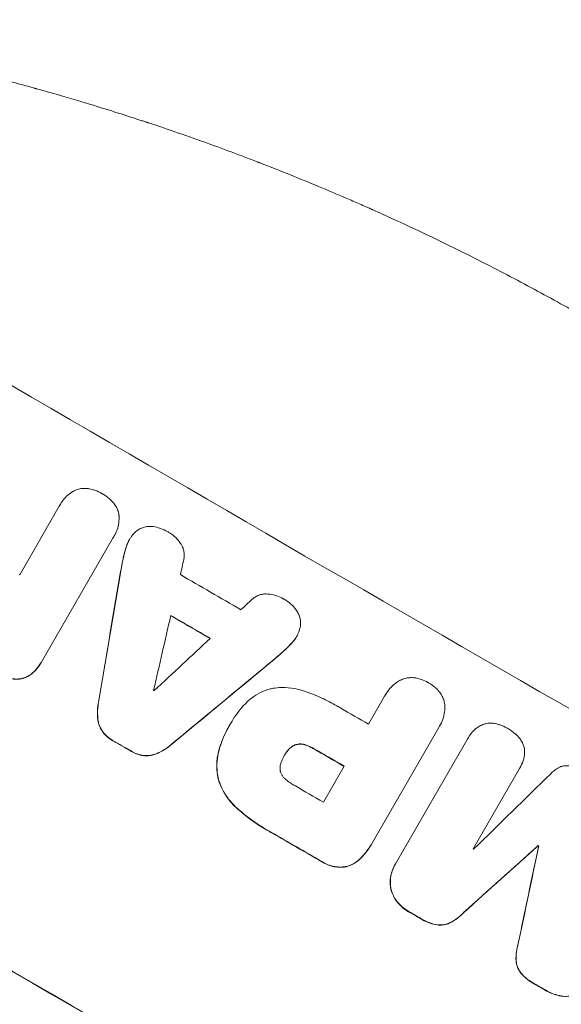
# Model space of a CAD drawing. Units: millimetres. Extents: x -5902 to 7318, y -6145 to 7245.
# Drawn here: x 4103 to 4216, y 5138 to 5342 of the extents above; entities that cross this region are included whole.
import ezdxf

# ---------------------------------------------------------------- set-up
doc = ezdxf.new("R2010")
doc.units = ezdxf.units.MM
doc.header["$LTSCALE"] = 20
doc.layers.add('2d', color=230, linetype='Continuous')

msp = doc.modelspace()

# ---------------------------------------------------------------- linework, layer by layer
at = {"layer": '2d', "lineweight": 0}
for p, q in [((4103.49, 5226.56), (4111.7, 5240.78)), ((4111.9, 5241.16), (4111.93, 5241.21)), ((4122.9, 5234.26), (4108.13, 5208.69)), ((4123.08, 5234.56), (4123.11, 5234.6)), ((4126.25, 5233.85), (4126.27, 5233.89)), ((4160.88, 5213.74), (4160.91, 5213.79)), ((4107.96, 5208.39), (4107.99, 5208.43)), ((4179.28, 5201.64), (4179.31, 5201.68)), ((4175.8, 5195.59), (4179.15, 5201.4)), ((4147, 5195.37), (4147.03, 5195.42)), ((4147.23, 5195.77), (4147.26, 5195.82)), ((4190.38, 5194.92), (4176.63, 5171.1)), ((4190.53, 5195.16), (4190.55, 5195.2)), ((4181.42, 5166.68), (4196.39, 5192.61)), ((4196.48, 5192.77), (4196.5, 5192.81)), ((4158.37, 5189.11), (4158.39, 5189.16)), ((4166.47, 5179.43), (4170.77, 5186.89)), ((4207.12, 5186.43), (4197.48, 5169.73)), ((4207.15, 5186.47), (4207.17, 5186.52)), ((4176.45, 5170.77), (4176.47, 5170.82)), ((4210.98, 5170.39), (4211, 5170.43)), ((4211.07, 5170.34), (4211.09, 5170.38)), ((4181.28, 5166.44), (4181.3, 5166.48))]:
    msp.add_line(p, q, dxfattribs=at)
for centre, major_axis, ratio, start_param, end_param in [((4215.74, 5266.18), (951.76, -549.5), 0.052336, -1.707396, -1.434197), ((4129.25, 5116.38), (820.24, 3616.45), 0.004588, 1.540493, 1.54136), ((4199.18, 5237.5), (950.9, -549), 0.052336, -1.641452, -1.641345), ((4124.58, 5108.29), (526.59, 3109.76), 0.006354, 1.534002, 1.542344), ((4207.56, 5252.02), (950.9, -549), 0.052336, -1.615035, -1.601842), ((4261.73, 5345.84), (-2695.91, -2473.69), 0.004713, 1.524768, 1.525648), ((4128.57, 5115.2), (833.82, 3639.97), 0.004525, 1.543554, 1.547818), ((4203.41, 5244.82), (951.76, -549.5), 0.052336, -1.612695, -1.604112), ((4263.17, 5348.34), (-2744.42, -2557.72), 0.004483, 1.518575, 1.522817), ((4235.72, 5300.8), (-2430.93, -2012.82), 0.006346, 1.524058, 1.532387), ((4195.8, 5231.65), (950.9, -549), 0.052336, -1.608484, -1.60837), ((4163.31, 5175.38), (951.76, -549.5), 0.052336, -1.707396, -1.434197), ((4203.92, 5245.71), (950.9, -549), 0.052336, -1.576213, -1.570154), ((4189.19, 5220.2), (951.76, -549.5), 0.052336, -1.610362, -1.606443), ((4198.89, 5237.01), (951.76, -549.5), 0.052336, -1.576849, -1.570154), ((4139.93, 5134.88), (-2914.8, -2852.78), 0.003793, 1.586864, 1.592351), ((4194.59, 5229.55), (950.9, -549), 0.052336, -1.576268, -1.570154), ((4189.18, 5220.18), (951.76, -549.5), 0.052336, -1.575771, -1.564824), ((4135.07, 5126.46), (-2627.41, -2353.08), 0.005081, 1.589262, 1.59514), ((4198.13, 5235.68), (950.9, -549), 0.052336, -1.54127, -1.541158), ((4268.74, 5357.98), (725.07, 3453.59), 0.005076, 1.626221, 1.632096), ((4201.8, 5242.05), (951.76, -549.5), 0.052336, -1.530957, -1.530861), ((4189.19, 5220.2), (951.76, -549.5), 0.052336, -1.545816, -1.543263), ((4189.19, 5220.2), (951.76, -549.5), 0.052336, -1.518552, -1.515986)]:
    msp.add_ellipse(centre, major_axis=major_axis, ratio=ratio, start_param=start_param, end_param=end_param, dxfattribs=at)
at = {"layer": '2d', "lineweight": 0, "extrusion": (0, 0, -1)}
for centre, major_axis, ratio, start_param, end_param in [((4124.58, 5108.29), (526.11, 3106.93), 0.006354, -1.542302, -1.533953), ((4203.41, 5244.82), (-950.9, 549), 0.052336, -1.537465, -1.528845), ((4235.72, 5300.8), (-2428.72, -2010.99), 0.006346, -1.532367, -1.524031), ((4163.31, 5175.38), (-952.63, 550), 0.052336, -1.707271, -1.434322), ((4189.19, 5220.2), (-950.9, 549), 0.052336, -1.535117, -1.531195), ((4198.89, 5237.01), (-950.9, 549), 0.052336, -1.571439, -1.564738), ((4189.18, 5220.18), (-950.9, 549), 0.052336, -1.576775, -1.565817), ((4135.07, 5126.46), (-2625.02, -2350.94), 0.005081, -1.595176, -1.589293), ((4268.74, 5357.98), (724.41, 3450.45), 0.005076, -1.632138, -1.626257), ((4201.8, 5242.05), (-950.9, 549), 0.052336, -1.610768, -1.610672), ((4189.19, 5220.2), (-950.9, 549), 0.052336, -1.598354, -1.5958), ((4189.19, 5220.2), (-950.9, 549), 0.052336, -1.625657, -1.623089)]:
    msp.add_ellipse(centre, major_axis=major_axis, ratio=ratio, start_param=start_param, end_param=end_param, dxfattribs=at)
at = {"layer": '2d', "lineweight": 0}
for points, knots in [([(4036.05, 5341.6), (4039.88, 5341.11), (4043.8, 5340.57), (4049.84, 5339.65), (4051.87, 5339.33), (4054.96, 5338.82), (4056.52, 5338.56), (4058.35, 5338.25), (4059.26, 5338.09), (4059.72, 5338.01), (4059.95, 5337.97), (4060.05, 5337.95), (4060.12, 5337.94), (4060.15, 5337.93), (4063.72, 5337.3), (4067.45, 5336.6), (4073.34, 5335.41), (4075.35, 5335), (4078.43, 5334.34), (4079.99, 5334), (4081.85, 5333.59), (4082.78, 5333.38), (4083.25, 5333.27), (4083.48, 5333.22), (4083.6, 5333.19), (4083.65, 5333.18), (4083.68, 5333.18), (4083.68, 5333.17), (4083.7, 5333.17), (4086.68, 5332.49), (4090.12, 5331.68), (4095.93, 5330.23), (4097.98, 5329.71), (4101.22, 5328.86), (4102.33, 5328.56), (4104.03, 5328.1), (4104.89, 5327.87), (4105.92, 5327.59), (4106.43, 5327.44), (4106.69, 5327.37), (4106.82, 5327.33), (4106.88, 5327.32), (4106.91, 5327.31), (4106.92, 5327.31), (4106.94, 5327.3), (4113.06, 5325.6), (4118.02, 5324.1), (4123.78, 5322.3), (4125.43, 5321.77), (4127.48, 5321.11), (4128.09, 5320.91), (4128.91, 5320.64), (4129.29, 5320.52), (4129.69, 5320.38), (4129.88, 5320.32), (4129.97, 5320.29), (4130.01, 5320.28), (4130.03, 5320.27), (4130.04, 5320.27), (4130.04, 5320.27), (4130.04, 5320.27), (4130.07, 5320.26), (4134.42, 5318.82), (4138.54, 5317.39), (4144.34, 5315.3), (4146.21, 5314.61), (4148.94, 5313.59), (4150.28, 5313.08), (4151.81, 5312.5), (4152.57, 5312.21), (4152.94, 5312.06), (4153.13, 5311.99), (4153.22, 5311.96), (4153.25, 5311.95), (4153.26, 5311.94), (4153.27, 5311.94), (4153.3, 5311.93), (4157.48, 5310.31), (4161.51, 5308.68), (4167.35, 5306.25), (4169.26, 5305.44), (4172.08, 5304.22), (4173.47, 5303.62), (4175.08, 5302.91), (4175.88, 5302.55), (4176.27, 5302.38), (4176.47, 5302.29), (4176.56, 5302.25), (4176.6, 5302.23), (4176.62, 5302.22), (4176.65, 5302.21), (4185.17, 5298.41), (4193.28, 5294.5), (4204.83, 5288.58), (4208.58, 5286.6), (4214.06, 5283.61), (4215.87, 5282.61), (4218.53, 5281.11), (4219.86, 5280.36), (4221.39, 5279.49), (4222.15, 5279.05), (4222.53, 5278.83), (4222.69, 5278.74), (4222.77, 5278.69), (4222.8, 5278.68), (4222.84, 5278.65), (4222.86, 5278.65), (4222.89, 5278.63), (4222.9, 5278.62), (4222.92, 5278.61)], [0, 0, 0, 0, 0.0312679, 0.0312679, 0.0469018, 0.0469018, 0.0547188, 0.0586273, 0.0605815, 0.0615586, 0.0620472, 0.0622915, 0.0622915, 0.0625358, 0.0625358, 0.0938036, 0.0938036, 0.1094376, 0.1094376, 0.1172546, 0.121163, 0.1231173, 0.1240944, 0.124583, 0.1248272, 0.1249494, 0.1249494, 0.1250105, 0.1250105, 0.1250715, 0.1563394, 0.1563394, 0.1719734, 0.1719734, 0.1797903, 0.1797903, 0.1836988, 0.1856531, 0.1866302, 0.1871187, 0.187363, 0.1874852, 0.1874852, 0.1875462, 0.1875462, 0.1876073, 0.2188752, 0.2188752, 0.2345091, 0.2345091, 0.2423261, 0.2423261, 0.2462346, 0.2481888, 0.2491659, 0.2496545, 0.2498988, 0.2499598, 0.2499904, 0.2499904, 0.2500209, 0.2500209, 0.2501431, 0.2814109, 0.2814109, 0.2970449, 0.2970449, 0.3048619, 0.3087703, 0.3107246, 0.3117017, 0.3121903, 0.3124345, 0.3124956, 0.3124956, 0.3125567, 0.3125567, 0.3126788, 0.3439467, 0.3439467, 0.3595806, 0.3595806, 0.3673976, 0.3713061, 0.3732603, 0.3742375, 0.374726, 0.3749703, 0.3749703, 0.3750924, 0.3750924, 0.3752146, 0.4377504, 0.4377504, 0.4690182, 0.4690182, 0.4846522, 0.4846522, 0.4924691, 0.4963776, 0.4983319, 0.499309, 0.4997976, 0.4997976, 0.5000418, 0.5000418, 0.500164, 0.500164, 0.5002861, 0.5002861, 0.5002861, 0.5002861]), ([(4115.14, 5244.11), (4115.33, 5244.19), (4115.52, 5244.25), (4116.02, 5244.38), (4116.34, 5244.44), (4117, 5244.48), (4117.33, 5244.47), (4117.75, 5244.41), (4117.83, 5244.4), (4117.91, 5244.38)], [18.343228, 18.343228, 18.343228, 18.343228, 18.933984, 18.933984, 19.881462, 19.881462, 20.82894, 20.82894, 21.067482, 21.067482, 21.067482, 21.067482]), ([(4117.91, 5244.38), (4118.31, 5244.31), (4118.69, 5244.2), (4119.59, 5243.89), (4120.08, 5243.67), (4120.57, 5243.38), (4120.62, 5243.35), (4120.66, 5243.33)], [34.965334, 34.965334, 34.965334, 34.965334, 36.104394, 36.104394, 37.676306, 37.676306, 37.824653, 37.824653, 37.824653, 37.824653]), ([(4111.7, 5240.78), (4111.77, 5240.93), (4111.85, 5241.07), (4112.15, 5241.59), (4112.42, 5241.97), (4113.03, 5242.67), (4113.38, 5243), (4114.12, 5243.57), (4114.53, 5243.82), (4115.01, 5244.05), (4115.08, 5244.08), (4115.14, 5244.11)], [20.907876, 20.907876, 20.907876, 20.907876, 21.389674, 21.389674, 22.725033, 22.725033, 24.060391, 24.060391, 25.395749, 25.395749, 25.604514, 25.604514, 25.604514, 25.604514]), ([(4120.66, 5243.33), (4120.7, 5243.3), (4120.74, 5243.28), (4121.23, 5243), (4121.67, 5242.68), (4122.39, 5242.06), (4122.67, 5241.77), (4122.93, 5241.46)], [37.586507, 37.586507, 37.586507, 37.586507, 37.724017, 37.724017, 39.297304, 39.297304, 40.435727, 40.435727, 40.435727, 40.435727]), ([(4122.93, 5241.46), (4122.98, 5241.4), (4123.03, 5241.34), (4123.28, 5241.01), (4123.46, 5240.72), (4123.75, 5240.12), (4123.87, 5239.81), (4124, 5239.31), (4124.04, 5239.12), (4124.07, 5238.92)], [24.67174, 24.67174, 24.67174, 24.67174, 24.892582, 24.892582, 25.850855, 25.850855, 26.809129, 26.809129, 27.391418, 27.391418, 27.391418, 27.391418]), ([(4124.07, 5238.92), (4124.07, 5238.88), (4124.08, 5238.84), (4124.11, 5238.32), (4124.1, 5237.82), (4123.97, 5236.84), (4123.86, 5236.36), (4123.54, 5235.44), (4123.34, 5235.01), (4123.11, 5234.6), (4123.04, 5234.49), (4122.97, 5234.38), (4122.9, 5234.26)], [-4.287809, -4.287809, -4.287809, -4.287809, -4.174676, -4.174676, -2.783117, -2.783117, -1.391559, -1.391559, 0, 0, 0, 0.39844, 0.39844, 0.39844, 0.39844]), ([(4128.46, 5236.11), (4128.49, 5236.12), (4128.51, 5236.13), (4128.8, 5236.27), (4129.07, 5236.37), (4129.62, 5236.52), (4129.9, 5236.57), (4130.49, 5236.6), (4130.79, 5236.59), (4131.1, 5236.55), (4131.11, 5236.55), (4131.13, 5236.55)], [15.938678, 15.938678, 15.938678, 15.938678, 16.020251, 16.020251, 16.863171, 16.863171, 17.706763, 17.706763, 18.550356, 18.550356, 18.591819, 18.591819, 18.591819, 18.591819]), ([(4131.13, 5236.55), (4131.65, 5236.47), (4132.16, 5236.34), (4133.18, 5235.99), (4133.68, 5235.76), (4134.22, 5235.45), (4134.29, 5235.4), (4134.36, 5235.36)], [35.345773, 35.345773, 35.345773, 35.345773, 36.837128, 36.837128, 38.439482, 38.439482, 38.694226, 38.694226, 38.694226, 38.694226]), ([(4125.6, 5232.36), (4125.63, 5232.44), (4125.66, 5232.52), (4125.84, 5233.06), (4126.04, 5233.49), (4126.37, 5234.06), (4126.47, 5234.22), (4126.57, 5234.37)], [20.60928, 20.60928, 20.60928, 20.60928, 20.852066, 20.852066, 22.241233, 22.241233, 22.802143, 22.802143, 22.802143, 22.802143]), ([(4126.57, 5234.37), (4126.7, 5234.57), (4126.85, 5234.76), (4127.23, 5235.2), (4127.49, 5235.44), (4127.99, 5235.83), (4128.22, 5235.98), (4128.46, 5236.11)], [16.293038, 16.293038, 16.293038, 16.293038, 16.980829, 16.980829, 17.979384, 17.979384, 18.757092, 18.757092, 18.757092, 18.757092]), ([(4134.36, 5235.36), (4134.37, 5235.35), (4134.38, 5235.35), (4134.8, 5235.11), (4135.19, 5234.83), (4135.93, 5234.18), (4136.27, 5233.82), (4136.67, 5233.3), (4136.76, 5233.17), (4136.84, 5233.04)], [33.643491, 33.643491, 33.643491, 33.643491, 33.676392, 33.676392, 35.079931, 35.079931, 36.48347, 36.48347, 36.921872, 36.921872, 36.921872, 36.921872]), ([(4125.58, 5232.31), (4125.37, 5231.66), (4125.19, 5231), (4124.95, 5229.99), (4124.88, 5229.65), (4124.81, 5229.31)], [85.461029, 85.461029, 85.461029, 85.461029, 87.41348, 87.41348, 88.390406, 88.390406, 88.390406, 88.390406]), ([(4124.84, 5229.36), (4124.91, 5229.7), (4124.98, 5230.04), (4125.21, 5231.04), (4125.4, 5231.7), (4125.6, 5232.36)], [71.451676, 71.451676, 71.451676, 71.451676, 72.428601, 72.428601, 74.381054, 74.381054, 74.381054, 74.381054]), ([(4126.25, 5233.85), (4126.01, 5233.45), (4125.81, 5233.01), (4125.63, 5232.47), (4125.6, 5232.39), (4125.58, 5232.31)], [22.241208, 22.241208, 22.241208, 22.241208, 23.630874, 23.630874, 23.87319, 23.87319, 23.87319, 23.87319]), ([(4136.84, 5233.04), (4136.97, 5232.86), (4137.09, 5232.67), (4137.31, 5232.22), (4137.4, 5231.96), (4137.54, 5231.45), (4137.58, 5231.17), (4137.62, 5230.62), (4137.61, 5230.34), (4137.56, 5229.94), (4137.54, 5229.83), (4137.52, 5229.72)], [20.883946, 20.883946, 20.883946, 20.883946, 21.516106, 21.516106, 22.313403, 22.313403, 23.109705, 23.109705, 23.906007, 23.906007, 24.22928, 24.22928, 24.22928, 24.22928]), ([(4151.7, 5221.5), (4151.78, 5221.57), (4151.86, 5221.64), (4152.18, 5221.88), (4152.42, 5222.03), (4152.92, 5222.27), (4153.19, 5222.37), (4153.7, 5222.51), (4153.98, 5222.55), (4154.47, 5222.59), (4154.69, 5222.59), (4154.91, 5222.57)], [14.209065, 14.209065, 14.209065, 14.209065, 14.516561, 14.516561, 15.322976, 15.322976, 16.129391, 16.129391, 16.935978, 16.935978, 17.549514, 17.549514, 17.549514, 17.549514]), ([(4154.91, 5222.57), (4155.06, 5222.56), (4155.22, 5222.54), (4155.86, 5222.46), (4156.35, 5222.34), (4157.27, 5222.02), (4157.71, 5221.82), (4158.12, 5221.58), (4158.14, 5221.57), (4158.15, 5221.56)], [30.321362, 30.321362, 30.321362, 30.321362, 30.76243, 30.76243, 32.161071, 32.161071, 33.559712, 33.559712, 33.600777, 33.600777, 33.600777, 33.600777]), ([(4158.15, 5221.56), (4158.2, 5221.54), (4158.25, 5221.51), (4158.77, 5221.21), (4159.23, 5220.88), (4160.05, 5220.16), (4160.42, 5219.78), (4160.74, 5219.37)], [38.974591, 38.974591, 38.974591, 38.974591, 39.150701, 39.150701, 40.782022, 40.782022, 42.26559, 42.26559, 42.26559, 42.26559]), ([(4160.74, 5219.37), (4160.75, 5219.37), (4160.75, 5219.36), (4160.94, 5219.11), (4161.11, 5218.84), (4161.38, 5218.29), (4161.49, 5218), (4161.64, 5217.43), (4161.69, 5217.13), (4161.71, 5216.82), (4161.71, 5216.82), (4161.71, 5216.82)], [22.974437, 22.974437, 22.974437, 22.974437, 22.986075, 22.986075, 23.870194, 23.870194, 24.754314, 24.754314, 25.638297, 25.638297, 25.641792, 25.641792, 25.641792, 25.641792]), ([(4161.71, 5216.82), (4161.72, 5216.52), (4161.71, 5216.22), (4161.63, 5215.58), (4161.54, 5215.24), (4161.36, 5214.7), (4161.28, 5214.5), (4161.18, 5214.3)], [-2.818179, -2.818179, -2.818179, -2.818179, -1.972109, -1.972109, -0.986055, -0.986055, -0.345862, -0.345862, -0.345862, -0.345862]), ([(4161.18, 5214.3), (4161.1, 5214.13), (4161.01, 5213.95), (4160.91, 5213.79), (4160.68, 5213.4), (4160.41, 5213.01), (4160.04, 5212.59), (4159.98, 5212.52), (4159.92, 5212.45)], [-0.57537, -0.57537, -0.57537, -0.57537, 0, 0, 0, 1.358415, 1.358415, 1.617195, 1.617195, 1.617195, 1.617195]), ([(4159.92, 5212.45), (4159.46, 5211.96), (4158.99, 5211.47), (4158.23, 5210.77), (4157.97, 5210.53), (4157.7, 5210.3)], [5.554115, 5.554115, 5.554115, 5.554115, 7.48268, 7.48268, 8.483559, 8.483559, 8.483559, 8.483559]), ([(4159.89, 5212.41), (4159.95, 5212.48), (4160.01, 5212.54), (4160.39, 5212.97), (4160.66, 5213.35), (4160.88, 5213.74)], [-1.6172, -1.6172, -1.6172, -1.6172, -1.358504, -1.358504, 0, 0, 0, 0]), ([(4105.75, 5205.84), (4106.19, 5206.18), (4106.6, 5206.57), (4107.35, 5207.43), (4107.69, 5207.9), (4107.96, 5208.39)], [-3.267007, -3.267007, -3.267007, -3.267007, -1.670616, -1.670616, 0, 0, 0, 0]), ([(4108.13, 5208.69), (4108.09, 5208.6), (4108.04, 5208.52), (4107.99, 5208.43), (4107.71, 5207.95), (4107.38, 5207.48), (4106.63, 5206.62), (4106.22, 5206.23), (4105.77, 5205.88)], [-0.292179, -0.292179, -0.292179, -0.292179, 0, 0, 0, 1.669759, 1.669759, 3.266904, 3.266904, 3.266904, 3.266904]), ([(4102, 5204.98), (4102.07, 5204.97), (4102.14, 5204.96), (4102.53, 5204.9), (4102.86, 5204.89), (4103.51, 5204.94), (4103.83, 5204.99), (4104.43, 5205.15), (4104.73, 5205.26), (4105.27, 5205.52), (4105.52, 5205.67), (4105.75, 5205.84)], [23.988393, 23.988393, 23.988393, 23.988393, 24.190058, 24.190058, 25.120866, 25.120866, 26.051674, 26.051674, 26.981418, 26.981418, 27.789535, 27.789535, 27.789535, 27.789535]), ([(4105.77, 5205.88), (4105.54, 5205.72), (4105.3, 5205.57), (4104.75, 5205.3), (4104.45, 5205.19), (4103.86, 5205.03), (4103.54, 5204.98), (4102.89, 5204.94), (4102.56, 5204.95), (4102.16, 5205), (4102.09, 5205.01), (4102.02, 5205.03)], [1.981056, 1.981056, 1.981056, 1.981056, 2.78787, 2.78787, 3.717159, 3.717159, 4.648425, 4.648425, 5.57969, 5.57969, 5.782216, 5.782216, 5.782216, 5.782216]), ([(4179.15, 5201.4), (4179.2, 5201.5), (4179.25, 5201.59), (4179.56, 5202.12), (4179.87, 5202.55), (4180.57, 5203.36), (4180.96, 5203.73), (4181.67, 5204.27), (4181.97, 5204.47), (4182.28, 5204.65)], [24.107783, 24.107783, 24.107783, 24.107783, 24.42564, 24.42564, 25.952213, 25.952213, 27.478786, 27.478786, 28.49213, 28.49213, 28.49213, 28.49213]), ([(4182.28, 5204.65), (4182.32, 5204.67), (4182.36, 5204.69), (4182.71, 5204.86), (4183.03, 5204.98), (4183.67, 5205.15), (4184, 5205.21), (4184.69, 5205.25), (4185.04, 5205.24), (4185.53, 5205.18), (4185.67, 5205.16), (4185.81, 5205.13)], [18.603323, 18.603323, 18.603323, 18.603323, 18.733404, 18.733404, 19.719364, 19.719364, 20.705333, 20.705333, 21.691301, 21.691301, 22.093061, 22.093061, 22.093061, 22.093061]), ([(4185.81, 5205.13), (4186.12, 5205.06), (4186.44, 5204.97), (4187.23, 5204.7), (4187.7, 5204.48), (4188.17, 5204.21), (4188.2, 5204.19), (4188.24, 5204.17)], [33.421447, 33.421447, 33.421447, 33.421447, 34.336968, 34.336968, 35.829875, 35.829875, 35.954834, 35.954834, 35.954834, 35.954834]), ([(4188.24, 5204.17), (4188.27, 5204.15), (4188.3, 5204.14), (4188.77, 5203.87), (4189.2, 5203.57), (4189.83, 5203.01), (4190.06, 5202.78), (4190.28, 5202.55)], [36.154571, 36.154571, 36.154571, 36.154571, 36.260037, 36.260037, 37.770924, 37.770924, 38.682206, 38.682206, 38.682206, 38.682206]), ([(4150.34, 5199.9), (4150.72, 5200.3), (4151.14, 5200.67), (4152.16, 5201.45), (4152.78, 5201.84), (4154.07, 5202.47), (4154.74, 5202.72), (4155.48, 5202.91), (4155.56, 5202.93), (4155.63, 5202.95)], [35.525745, 35.525745, 35.525745, 35.525745, 37.095546, 37.095546, 39.156349, 39.156349, 41.217151, 41.217151, 41.455763, 41.455763, 41.455763, 41.455763]), ([(4155.63, 5202.95), (4156.17, 5203.06), (4156.72, 5203.13), (4158.11, 5203.23), (4158.97, 5203.2), (4160.65, 5202.98), (4161.47, 5202.78), (4162.25, 5202.52)], [49.089209, 49.089209, 49.089209, 49.089209, 50.687534, 50.687534, 53.101428, 53.101428, 55.467007, 55.467007, 55.467007, 55.467007]), ([(4162.25, 5202.52), (4162.43, 5202.46), (4162.6, 5202.4), (4163.92, 5201.95), (4165.03, 5201.5), (4167.19, 5200.52), (4168.23, 5199.98), (4169.5, 5199.25), (4169.77, 5199.09), (4170.04, 5198.92)], [158.427643, 158.427643, 158.427643, 158.427643, 158.956412, 158.956412, 162.412265, 162.412265, 165.868118, 165.868118, 166.806143, 166.806143, 166.806143, 166.806143]), ([(4190.28, 5202.55), (4190.37, 5202.44), (4190.46, 5202.34), (4190.76, 5201.95), (4190.95, 5201.65), (4191.25, 5201.03), (4191.37, 5200.7), (4191.54, 5200.07), (4191.6, 5199.73), (4191.63, 5199.34), (4191.63, 5199.3), (4191.63, 5199.26)], [25.400836, 25.400836, 25.400836, 25.400836, 25.792524, 25.792524, 26.784562, 26.784562, 27.7766, 27.7766, 28.768619, 28.768619, 28.88908, 28.88908, 28.88908, 28.88908]), ([(4119.81, 5200.1), (4119.77, 5199.9), (4119.74, 5199.69), (4119.61, 5198.7), (4119.58, 5197.91), (4119.65, 5196.95), (4119.66, 5196.78), (4119.68, 5196.6)], [39.355001, 39.355001, 39.355001, 39.355001, 39.956756, 39.956756, 42.175921, 42.175921, 42.687722, 42.687722, 42.687722, 42.687722]), ([(4119.71, 5196.65), (4119.69, 5196.82), (4119.67, 5197), (4119.61, 5197.95), (4119.63, 5198.74), (4119.76, 5199.73), (4119.8, 5199.94), (4119.84, 5200.15)], [28.349084, 28.349084, 28.349084, 28.349084, 28.859526, 28.859526, 31.079167, 31.079167, 31.681824, 31.681824, 31.681824, 31.681824]), ([(4147.14, 5195.61), (4147.18, 5195.68), (4147.22, 5195.75), (4147.91, 5196.95), (4148.7, 5198.07), (4149.84, 5199.38), (4150.09, 5199.64), (4150.34, 5199.9)], [62.878774, 62.878774, 62.878774, 62.878774, 63.111175, 63.111175, 67.055623, 67.055623, 68.091775, 68.091775, 68.091775, 68.091775]), ([(4191.63, 5199.26), (4191.63, 5198.9), (4191.61, 5198.54), (4191.49, 5197.65), (4191.37, 5197.12), (4191.03, 5196.12), (4190.81, 5195.64), (4190.55, 5195.2), (4190.5, 5195.11), (4190.44, 5195.01), (4190.38, 5194.92)], [-4.060716, -4.060716, -4.060716, -4.060716, -3.039232, -3.039232, -1.519616, -1.519616, 0, 0, 0, 0.324666, 0.324666, 0.324666, 0.324666]), ([(4119.68, 5196.6), (4119.72, 5196.33), (4119.77, 5196.07), (4119.93, 5195.48), (4120.05, 5195.13), (4120.35, 5194.52), (4120.51, 5194.25), (4120.69, 5194)], [20.556921, 20.556921, 20.556921, 20.556921, 21.335081, 21.335081, 22.402483, 22.402483, 23.282143, 23.282143, 23.282143, 23.282143]), ([(4120.72, 5194.04), (4120.54, 5194.3), (4120.38, 5194.56), (4120.08, 5195.17), (4119.95, 5195.52), (4119.79, 5196.12), (4119.74, 5196.38), (4119.71, 5196.65)], [10.856914, 10.856914, 10.856914, 10.856914, 11.735856, 11.735856, 12.803007, 12.803007, 13.582138, 13.582138, 13.582138, 13.582138]), ([(4144.88, 5190.45), (4144.97, 5190.73), (4145.06, 5191.02), (4145.41, 5192.03), (4145.69, 5192.74), (4146.32, 5194.12), (4146.66, 5194.78), (4147.06, 5195.48), (4147.1, 5195.55), (4147.14, 5195.61)], [65.302515, 65.302515, 65.302515, 65.302515, 66.162566, 66.162566, 68.367986, 68.367986, 70.573406, 70.573406, 70.800363, 70.800363, 70.800363, 70.800363]), ([(4199.05, 5195.31), (4199.05, 5195.32), (4199.06, 5195.32), (4199.35, 5195.46), (4199.63, 5195.56), (4200.2, 5195.72), (4200.5, 5195.77), (4200.82, 5195.79), (4200.84, 5195.79), (4200.86, 5195.79)], [16.676882, 16.676882, 16.676882, 16.676882, 16.703195, 16.703195, 17.582243, 17.582243, 18.461415, 18.461415, 18.518849, 18.518849, 18.518849, 18.518849]), ([(4200.86, 5195.79), (4201.2, 5195.81), (4201.53, 5195.79), (4202.16, 5195.71), (4202.46, 5195.65), (4202.75, 5195.56)], [22.04685, 22.04685, 22.04685, 22.04685, 22.995756, 22.995756, 23.846902, 23.846902, 23.846902, 23.846902]), ([(4202.75, 5195.56), (4202.85, 5195.53), (4202.94, 5195.5), (4203.55, 5195.3), (4204.03, 5195.07), (4204.48, 5194.81), (4204.5, 5194.8), (4204.51, 5194.8)], [34.800978, 34.800978, 34.800978, 34.800978, 35.094777, 35.094777, 36.620795, 36.620795, 36.672328, 36.672328, 36.672328, 36.672328]), ([(4120.69, 5194), (4120.71, 5193.98), (4120.72, 5193.96), (4121, 5193.59), (4121.31, 5193.27), (4121.97, 5192.69), (4122.32, 5192.44), (4122.72, 5192.21), (4122.76, 5192.18), (4122.8, 5192.16)], [27.444819, 27.444819, 27.444819, 27.444819, 27.509673, 27.509673, 28.760811, 28.760811, 30.011948, 30.011948, 30.156467, 30.156467, 30.156467, 30.156467]), ([(4122.83, 5192.2), (4122.79, 5192.23), (4122.75, 5192.25), (4122.34, 5192.48), (4121.99, 5192.74), (4121.33, 5193.31), (4121.03, 5193.64), (4120.75, 5194.01), (4120.73, 5194.02), (4120.72, 5194.04)], [9.858786, 9.858786, 9.858786, 9.858786, 10.003305, 10.003305, 11.254445, 11.254445, 12.505585, 12.505585, 12.570438, 12.570438, 12.570438, 12.570438]), ([(4147, 5195.37), (4146.63, 5194.74), (4146.29, 5194.07), (4145.66, 5192.7), (4145.38, 5191.99), (4145.03, 5190.98), (4144.94, 5190.69), (4144.85, 5190.4)], [70.573402, 70.573402, 70.573402, 70.573402, 72.778825, 72.778825, 74.984249, 74.984249, 75.844293, 75.844293, 75.844293, 75.844293]), ([(4196.39, 5192.61), (4196.43, 5192.68), (4196.46, 5192.75), (4196.73, 5193.2), (4196.99, 5193.58), (4197.42, 5194.07), (4197.55, 5194.2), (4197.68, 5194.34)], [21.116657, 21.116657, 21.116657, 21.116657, 21.351667, 21.351667, 22.685913, 22.685913, 23.221207, 23.221207, 23.221207, 23.221207]), ([(4197.68, 5194.34), (4197.84, 5194.49), (4198.01, 5194.64), (4198.46, 5194.98), (4198.75, 5195.16), (4199.05, 5195.31)], [17.699318, 17.699318, 17.699318, 17.699318, 18.327807, 18.327807, 19.287621, 19.287621, 19.287621, 19.287621]), ([(4204.51, 5194.8), (4204.54, 5194.78), (4204.57, 5194.76), (4205.18, 5194.41), (4205.75, 5194.01), (4206.31, 5193.53), (4206.33, 5193.51), (4206.35, 5193.49)], [48.233524, 48.233524, 48.233524, 48.233524, 48.339027, 48.339027, 50.353681, 50.353681, 50.436527, 50.436527, 50.436527, 50.436527]), ([(4206.35, 5193.49), (4206.64, 5193.23), (4206.91, 5192.94), (4207.33, 5192.4), (4207.5, 5192.15), (4207.64, 5191.89)], [28.653176, 28.653176, 28.653176, 28.653176, 29.761939, 29.761939, 30.603096, 30.603096, 30.603096, 30.603096]), ([(4131.94, 5189.49), (4132.1, 5189.56), (4132.25, 5189.63), (4133.11, 5190.05), (4133.79, 5190.47), (4134.59, 5191.08), (4134.75, 5191.21), (4134.91, 5191.35)], [64.491549, 64.491549, 64.491549, 64.491549, 64.988258, 64.988258, 67.228105, 67.228105, 67.822867, 67.822867, 67.822867, 67.822867]), ([(4134.93, 5191.39), (4134.77, 5191.26), (4134.61, 5191.12), (4133.82, 5190.51), (4133.14, 5190.1), (4132.28, 5189.68), (4132.12, 5189.61), (4131.97, 5189.54)], [3.88497, 3.88497, 3.88497, 3.88497, 4.480374, 4.480374, 6.720562, 6.720562, 7.2163, 7.2163, 7.2163, 7.2163]), ([(4160.72, 5191.35), (4160.6, 5191.31), (4160.48, 5191.26), (4160.15, 5191.1), (4159.94, 5190.97), (4159.56, 5190.68), (4159.38, 5190.51), (4159.19, 5190.29), (4159.15, 5190.24), (4159.12, 5190.2)], [8.495259, 8.495259, 8.495259, 8.495259, 8.871308, 8.871308, 9.553713, 9.553713, 10.236119, 10.236119, 10.398056, 10.398056, 10.398056, 10.398056]), ([(4160.69, 5191.31), (4160.74, 5191.32), (4160.78, 5191.34), (4161.02, 5191.4), (4161.23, 5191.43), (4161.65, 5191.46), (4161.86, 5191.46), (4162.24, 5191.41), (4162.41, 5191.37), (4162.57, 5191.32)], [11.882414, 11.882414, 11.882414, 11.882414, 12.023008, 12.023008, 12.624173, 12.624173, 13.225338, 13.225338, 13.707567, 13.707567, 13.707567, 13.707567]), ([(4162.6, 5191.37), (4162.43, 5191.41), (4162.27, 5191.45), (4161.89, 5191.5), (4161.67, 5191.51), (4161.25, 5191.48), (4161.05, 5191.44), (4160.81, 5191.38), (4160.76, 5191.37), (4160.72, 5191.35)], [5.529296, 5.529296, 5.529296, 5.529296, 6.011514, 6.011514, 6.612674, 6.612674, 7.213834, 7.213834, 7.35445, 7.35445, 7.35445, 7.35445]), ([(4162.57, 5191.32), (4162.69, 5191.29), (4162.8, 5191.25), (4163.37, 5191.05), (4163.81, 5190.85), (4164.27, 5190.59), (4164.32, 5190.56), (4164.38, 5190.52)], [31.684977, 31.684977, 31.684977, 31.684977, 32.027886, 32.027886, 33.420437, 33.420437, 33.609432, 33.609432, 33.609432, 33.609432]), ([(4164.4, 5190.57), (4164.35, 5190.6), (4164.29, 5190.63), (4163.84, 5190.9), (4163.4, 5191.1), (4162.83, 5191.3), (4162.71, 5191.33), (4162.6, 5191.37)], [10.951019, 10.951019, 10.951019, 10.951019, 11.140013, 11.140013, 12.532565, 12.532565, 12.875474, 12.875474, 12.875474, 12.875474]), ([(4207.64, 5191.89), (4207.67, 5191.84), (4207.7, 5191.78), (4207.85, 5191.47), (4207.95, 5191.21), (4208.09, 5190.68), (4208.14, 5190.4), (4208.16, 5190.09), (4208.16, 5190.08), (4208.16, 5190.06)], [22.0472, 22.0472, 22.0472, 22.0472, 22.219084, 22.219084, 23.042105, 23.042105, 23.864966, 23.864966, 23.910522, 23.910522, 23.910522, 23.910522]), ([(4126.53, 5190), (4126.57, 5189.98), (4126.61, 5189.95), (4127.02, 5189.72), (4127.41, 5189.53), (4128.25, 5189.24), (4128.69, 5189.14), (4129.15, 5189.08), (4129.17, 5189.07), (4129.18, 5189.07)], [30.291455, 30.291455, 30.291455, 30.291455, 30.433295, 30.433295, 31.701664, 31.701664, 32.970033, 32.970033, 33.017788, 33.017788, 33.017788, 33.017788]), ([(4129.21, 5189.12), (4129.19, 5189.12), (4129.18, 5189.12), (4128.72, 5189.18), (4128.28, 5189.29), (4127.44, 5189.58), (4127.04, 5189.76), (4126.64, 5190), (4126.59, 5190.02), (4126.55, 5190.05)], [7.559335, 7.559335, 7.559335, 7.559335, 7.607414, 7.607414, 8.875611, 8.875611, 10.143808, 10.143808, 10.285648, 10.285648, 10.285648, 10.285648]), ([(4129.18, 5189.07), (4129.49, 5189.04), (4129.81, 5189.04), (4130.48, 5189.08), (4130.85, 5189.14), (4131.44, 5189.3), (4131.69, 5189.39), (4131.94, 5189.49)], [27.915322, 27.915322, 27.915322, 27.915322, 28.796796, 28.796796, 29.863459, 29.863459, 30.641156, 30.641156, 30.641156, 30.641156]), ([(4131.97, 5189.54), (4131.72, 5189.43), (4131.47, 5189.35), (4130.87, 5189.19), (4130.51, 5189.13), (4129.83, 5189.08), (4129.52, 5189.09), (4129.21, 5189.12)], [3.487459, 3.487459, 3.487459, 3.487459, 4.264583, 4.264583, 5.331395, 5.331395, 6.213295, 6.213295, 6.213295, 6.213295]), ([(4144.85, 5190.4), (4144.67, 5189.78), (4144.53, 5189.14), (4144.34, 5187.72), (4144.32, 5186.92), (4144.42, 5185.42), (4144.54, 5184.71), (4144.71, 5184.03)], [38.185038, 38.185038, 38.185038, 38.185038, 40.028684, 40.028684, 42.252444, 42.252444, 44.342984, 44.342984, 44.342984, 44.342984]), ([(4144.74, 5184.08), (4144.56, 5184.75), (4144.45, 5185.47), (4144.34, 5186.97), (4144.37, 5187.76), (4144.55, 5189.19), (4144.69, 5189.83), (4144.88, 5190.45)], [26.819346, 26.819346, 26.819346, 26.819346, 28.909681, 28.909681, 31.13351, 31.13351, 32.97729, 32.97729, 32.97729, 32.97729]), ([(4159.12, 5190.2), (4158.85, 5189.88), (4158.61, 5189.54), (4158.41, 5189.18), (4158.4, 5189.17), (4158.39, 5189.16)], [20.431086, 20.431086, 20.431086, 20.431086, 21.630945, 21.630945, 21.672494, 21.672494, 21.672494, 21.672494]), ([(4159.09, 5190.15), (4159.12, 5190.2), (4159.16, 5190.24), (4159.35, 5190.46), (4159.53, 5190.63), (4159.91, 5190.92), (4160.12, 5191.05), (4160.45, 5191.21), (4160.57, 5191.26), (4160.69, 5191.31)], [11.438994, 11.438994, 11.438994, 11.438994, 11.600925, 11.600925, 12.283324, 12.283324, 12.965724, 12.965724, 13.341791, 13.341791, 13.341791, 13.341791]), ([(4208.16, 5190.06), (4208.18, 5189.76), (4208.17, 5189.45), (4208.09, 5188.89), (4208.04, 5188.65), (4207.98, 5188.41)], [28.18746, 28.18746, 28.18746, 28.18746, 29.064674, 29.064674, 29.766343, 29.766343, 29.766343, 29.766343]), ([(4157.76, 5187.85), (4157.72, 5187.76), (4157.68, 5187.67), (4157.58, 5187.36), (4157.52, 5187.14), (4157.46, 5186.68), (4157.46, 5186.45), (4157.48, 5186.08), (4157.5, 5185.95), (4157.52, 5185.82)], [10.813696, 10.813696, 10.813696, 10.813696, 11.094647, 11.094647, 11.747271, 11.747271, 12.399896, 12.399896, 12.78783, 12.78783, 12.78783, 12.78783]), ([(4158.39, 5189.16), (4158.38, 5189.13), (4158.36, 5189.11), (4158.12, 5188.69), (4157.92, 5188.28), (4157.76, 5187.85)], [26.616766, 26.616766, 26.616766, 26.616766, 26.707784, 26.707784, 28.045492, 28.045492, 28.045492, 28.045492]), ([(4207.98, 5188.41), (4207.94, 5188.27), (4207.89, 5188.13), (4207.67, 5187.47), (4207.44, 5186.97), (4207.17, 5186.52), (4207.16, 5186.49), (4207.14, 5186.46), (4207.12, 5186.43)], [-1.999607, -1.999607, -1.999607, -1.999607, -1.581052, -1.581052, 0, 0, 0, 0.102991, 0.102991, 0.102991, 0.102991]), ([(4157.52, 5185.82), (4157.53, 5185.81), (4157.53, 5185.8), (4157.58, 5185.6), (4157.65, 5185.42), (4157.82, 5185.07), (4157.93, 5184.89), (4158.17, 5184.58), (4158.31, 5184.43), (4158.47, 5184.29), (4158.48, 5184.28), (4158.5, 5184.27)], [11.23439, 11.23439, 11.23439, 11.23439, 11.271847, 11.271847, 11.835454, 11.835454, 12.399061, 12.399061, 12.962668, 12.962668, 13.013249, 13.013249, 13.013249, 13.013249]), ([(4213.57, 5185.31), (4213.81, 5185.57), (4214.07, 5185.81), (4214.65, 5186.26), (4214.99, 5186.47), (4215.44, 5186.69), (4215.56, 5186.74), (4215.67, 5186.79)], [18.819702, 18.819702, 18.819702, 18.819702, 19.812013, 19.812013, 20.912413, 20.912413, 21.268162, 21.268162, 21.268162, 21.268162]), ([(4215.67, 5186.79), (4215.76, 5186.82), (4215.84, 5186.85), (4216.15, 5186.93), (4216.38, 5186.97), (4216.84, 5187), (4217.08, 5186.99), (4217.55, 5186.93), (4217.79, 5186.88), (4218.04, 5186.79), (4218.07, 5186.78), (4218.1, 5186.77)], [13.144645, 13.144645, 13.144645, 13.144645, 13.414947, 13.414947, 14.085994, 14.085994, 14.75704, 14.75704, 15.428086, 15.428086, 15.520583, 15.520583, 15.520583, 15.520583]), ([(4144.71, 5184.03), (4144.9, 5183.41), (4145.15, 5182.79), (4145.81, 5181.42), (4146.26, 5180.7), (4147.24, 5179.42), (4147.75, 5178.86), (4148.3, 5178.36)], [48.597906, 48.597906, 48.597906, 48.597906, 50.528703, 50.528703, 52.934942, 52.934942, 55.063468, 55.063468, 55.063468, 55.063468]), ([(4148.33, 5178.41), (4147.78, 5178.91), (4147.27, 5179.47), (4146.29, 5180.74), (4145.84, 5181.47), (4145.17, 5182.83), (4144.93, 5183.45), (4144.74, 5184.08)], [21.932414, 21.932414, 21.932414, 21.932414, 24.061086, 24.061086, 26.4674, 26.4674, 28.397977, 28.397977, 28.397977, 28.397977]), ([(4158.5, 5184.27), (4159.07, 5183.77), (4159.69, 5183.34), (4160.43, 5182.91), (4160.54, 5182.85), (4160.65, 5182.79)], [51.844381, 51.844381, 51.844381, 51.844381, 54.016853, 54.016853, 54.404284, 54.404284, 54.404284, 54.404284]), ([(4148.3, 5178.36), (4148.54, 5178.14), (4148.79, 5177.92), (4149.93, 5176.93), (4150.85, 5176.2), (4152.74, 5174.85), (4153.71, 5174.23), (4155.02, 5173.48), (4155.35, 5173.29), (4155.69, 5173.11)], [154.880904, 154.880904, 154.880904, 154.880904, 155.813756, 155.813756, 159.20116, 159.20116, 162.588564, 162.588564, 163.73051, 163.73051, 163.73051, 163.73051]), ([(4155.72, 5173.15), (4155.38, 5173.33), (4155.04, 5173.52), (4153.73, 5174.28), (4152.77, 5174.9), (4150.88, 5176.25), (4149.95, 5176.97), (4148.81, 5177.97), (4148.57, 5178.19), (4148.33, 5178.41)], [53.051207, 53.051207, 53.051207, 53.051207, 54.193152, 54.193152, 57.580661, 57.580661, 60.968169, 60.968169, 61.900824, 61.900824, 61.900824, 61.900824]), ([(4176.63, 5171.1), (4176.58, 5171.01), (4176.53, 5170.91), (4176.47, 5170.82), (4176.01, 5170.03), (4175.46, 5169.25), (4174.61, 5168.27), (4174.38, 5168.03), (4174.14, 5167.79)], [-0.321666, -0.321666, -0.321666, -0.321666, 0, 0, 0, 2.752515, 2.752515, 3.714004, 3.714004, 3.714004, 3.714004]), ([(4174.12, 5167.74), (4174.36, 5167.98), (4174.59, 5168.23), (4175.44, 5169.2), (4175.99, 5169.98), (4176.45, 5170.77)], [-3.714005, -3.714005, -3.714005, -3.714005, -2.752519, -2.752519, 0, 0, 0, 0]), ([(4166.11, 5167.09), (4166.23, 5167.01), (4166.35, 5166.94), (4166.85, 5166.65), (4167.26, 5166.46), (4168.13, 5166.16), (4168.58, 5166.06), (4169.5, 5165.93), (4169.96, 5165.92), (4170.69, 5165.97), (4170.96, 5166), (4171.22, 5166.05)], [30.942683, 30.942683, 30.942683, 30.942683, 31.370566, 31.370566, 32.677712, 32.677712, 33.984857, 33.984857, 35.292003, 35.292003, 36.06835, 36.06835, 36.06835, 36.06835]), ([(4171.24, 5166.1), (4170.98, 5166.05), (4170.72, 5166.01), (4169.99, 5165.97), (4169.53, 5165.98), (4168.61, 5166.1), (4168.15, 5166.21), (4167.29, 5166.5), (4166.88, 5166.69), (4166.38, 5166.98), (4166.26, 5167.06), (4166.13, 5167.14)], [5.759192, 5.759192, 5.759192, 5.759192, 6.53558, 6.53558, 7.842711, 7.842711, 9.149843, 9.149843, 10.456975, 10.456975, 10.884858, 10.884858, 10.884858, 10.884858]), ([(4171.22, 5166.05), (4171.22, 5166.05), (4171.22, 5166.05), (4171.61, 5166.16), (4172, 5166.3), (4172.75, 5166.67), (4173.11, 5166.89), (4173.68, 5167.33), (4173.91, 5167.53), (4174.12, 5167.74)], [33.473361, 33.473361, 33.473361, 33.473361, 33.481706, 33.481706, 34.677468, 34.677468, 35.873229, 35.873229, 36.718578, 36.718578, 36.718578, 36.718578]), ([(4174.14, 5167.79), (4173.93, 5167.57), (4173.71, 5167.38), (4173.14, 5166.94), (4172.78, 5166.71), (4172.03, 5166.35), (4171.64, 5166.2), (4171.25, 5166.1), (4171.25, 5166.1), (4171.24, 5166.1)], [1.546176, 1.546176, 1.546176, 1.546176, 2.391548, 2.391548, 3.587322, 3.587322, 4.783096, 4.783096, 4.791393, 4.791393, 4.791393, 4.791393]), ([(4181.28, 5166.44), (4181.05, 5166.04), (4180.85, 5165.61), (4180.54, 5164.71), (4180.43, 5164.23), (4180.3, 5163.27), (4180.29, 5162.78), (4180.34, 5162.04), (4180.37, 5161.77), (4180.42, 5161.5)], [21.941488, 21.941488, 21.941488, 21.941488, 23.31267, 23.31267, 24.683851, 24.683851, 26.055033, 26.055033, 26.836361, 26.836361, 26.836361, 26.836361]), ([(4180.45, 5161.55), (4180.4, 5161.81), (4180.37, 5162.08), (4180.31, 5162.83), (4180.33, 5163.32), (4180.45, 5164.28), (4180.57, 5164.75), (4180.88, 5165.66), (4181.07, 5166.09), (4181.34, 5166.55), (4181.38, 5166.61), (4181.42, 5166.68)], [17.046621, 17.046621, 17.046621, 17.046621, 17.827949, 17.827949, 19.199131, 19.199131, 20.570313, 20.570313, 21.941494, 21.941494, 22.164255, 22.164255, 22.164255, 22.164255]), ([(4180.42, 5161.5), (4180.45, 5161.39), (4180.47, 5161.27), (4180.61, 5160.76), (4180.76, 5160.37), (4181.14, 5159.6), (4181.36, 5159.23), (4181.64, 5158.87), (4181.66, 5158.85), (4181.68, 5158.83)], [24.131871, 24.131871, 24.131871, 24.131871, 24.486369, 24.486369, 25.710773, 25.710773, 26.935177, 26.935177, 27.007408, 27.007408, 27.007408, 27.007408]), ([(4181.7, 5158.87), (4181.69, 5158.89), (4181.67, 5158.91), (4181.39, 5159.27), (4181.16, 5159.64), (4180.78, 5160.41), (4180.64, 5160.81), (4180.5, 5161.32), (4180.47, 5161.43), (4180.45, 5161.55)], [12.171652, 12.171652, 12.171652, 12.171652, 12.244016, 12.244016, 13.468492, 13.468492, 14.692968, 14.692968, 15.047187, 15.047187, 15.047187, 15.047187]), ([(4181.68, 5158.83), (4182, 5158.41), (4182.37, 5158.03), (4183.19, 5157.32), (4183.64, 5157), (4184.14, 5156.71), (4184.18, 5156.69), (4184.21, 5156.67)], [35.693803, 35.693803, 35.693803, 35.693803, 37.178333, 37.178333, 38.794966, 38.794966, 38.912511, 38.912511, 38.912511, 38.912511]), ([(4184.24, 5156.72), (4184.2, 5156.74), (4184.17, 5156.76), (4183.67, 5157.05), (4183.21, 5157.37), (4182.39, 5158.08), (4182.03, 5158.46), (4181.7, 5158.87)], [12.814831, 12.814831, 12.814831, 12.814831, 12.932375, 12.932375, 14.54901, 14.54901, 16.033541, 16.033541, 16.033541, 16.033541]), ([(4186.64, 5155.28), (4186.76, 5155.2), (4186.88, 5155.13), (4187.48, 5154.79), (4188, 5154.54), (4189.05, 5154.19), (4189.57, 5154.06), (4190.1, 5153.98)], [39.618199, 39.618199, 39.618199, 39.618199, 40.026052, 40.026052, 41.694117, 41.694117, 43.199421, 43.199421, 43.199421, 43.199421]), ([(4190.12, 5154.03), (4189.59, 5154.1), (4189.08, 5154.23), (4188.03, 5154.59), (4187.5, 5154.83), (4186.9, 5155.18), (4186.78, 5155.25), (4186.67, 5155.32)], [10.169481, 10.169481, 10.169481, 10.169481, 11.674593, 11.674593, 13.342878, 13.342878, 13.750732, 13.750732, 13.750732, 13.750732]), ([(4192.72, 5154.43), (4193.26, 5154.7), (4193.79, 5155.03), (4194.73, 5155.76), (4195.15, 5156.14), (4195.54, 5156.56)], [54.843812, 54.843812, 54.843812, 54.843812, 56.585269, 56.585269, 58.202269, 58.202269, 58.202269, 58.202269]), ([(4195.56, 5156.6), (4195.18, 5156.19), (4194.76, 5155.8), (4193.81, 5155.08), (4193.29, 5154.75), (4192.75, 5154.47)], [2.154689, 2.154689, 2.154689, 2.154689, 3.771688, 3.771688, 5.513146, 5.513146, 5.513146, 5.513146]), ([(4190.1, 5153.98), (4190.39, 5153.95), (4190.68, 5153.94), (4191.28, 5153.98), (4191.59, 5154.03), (4192.16, 5154.19), (4192.44, 5154.29), (4192.72, 5154.43)], [23.39745, 23.39745, 23.39745, 23.39745, 24.223598, 24.223598, 25.121001, 25.121001, 25.999958, 25.999958, 25.999958, 25.999958]), ([(4192.75, 5154.47), (4192.47, 5154.34), (4192.18, 5154.23), (4191.61, 5154.08), (4191.31, 5154.03), (4190.71, 5153.99), (4190.41, 5153.99), (4190.12, 5154.03)], [2.708835, 2.708835, 2.708835, 2.708835, 3.588232, 3.588232, 4.485521, 4.485521, 5.311342, 5.311342, 5.311342, 5.311342]), ([(4206.82, 5150.08), (4206.66, 5149.54), (4206.54, 5148.98), (4206.39, 5147.81), (4206.36, 5147.19), (4206.39, 5146.57)], [34.633292, 34.633292, 34.633292, 34.633292, 36.238454, 36.238454, 37.989587, 37.989587, 37.989587, 37.989587]), ([(4206.41, 5146.62), (4206.39, 5147.23), (4206.41, 5147.85), (4206.57, 5149.03), (4206.69, 5149.58), (4206.85, 5150.12)], [26.438315, 26.438315, 26.438315, 26.438315, 28.190673, 28.190673, 29.79455, 29.79455, 29.79455, 29.79455]), ([(4206.39, 5146.57), (4206.41, 5146.27), (4206.46, 5145.97), (4206.62, 5145.4), (4206.73, 5145.11), (4206.99, 5144.57), (4207.14, 5144.32), (4207.32, 5144.09)], [17.182582, 17.182582, 17.182582, 17.182582, 18.059278, 18.059278, 18.962935, 18.962935, 19.784992, 19.784992, 19.784992, 19.784992]), ([(4207.34, 5144.13), (4207.17, 5144.36), (4207.02, 5144.61), (4206.75, 5145.15), (4206.64, 5145.45), (4206.49, 5146.02), (4206.44, 5146.31), (4206.41, 5146.62)], [9.114017, 9.114017, 9.114017, 9.114017, 9.936077, 9.936077, 10.839735, 10.839735, 11.716431, 11.716431, 11.716431, 11.716431]), ([(4207.32, 5144.09), (4207.65, 5143.68), (4208.02, 5143.3), (4208.87, 5142.56), (4209.37, 5142.21), (4209.97, 5141.86), (4210.07, 5141.81), (4210.17, 5141.76)], [38.694944, 38.694944, 38.694944, 38.694944, 40.188424, 40.188424, 41.936852, 41.936852, 42.275137, 42.275137, 42.275137, 42.275137]), ([(4210.2, 5141.8), (4210.1, 5141.86), (4210, 5141.91), (4209.39, 5142.26), (4208.9, 5142.6), (4208.05, 5143.34), (4207.68, 5143.72), (4207.34, 5144.13)], [13.642433, 13.642433, 13.642433, 13.642433, 13.980719, 13.980719, 15.729151, 15.729151, 17.222634, 17.222634, 17.222634, 17.222634]), ([(4212.61, 5140.36), (4212.65, 5140.33), (4212.69, 5140.31), (4213.19, 5140.03), (4213.69, 5139.8), (4214.71, 5139.45), (4215.23, 5139.32), (4215.75, 5139.25)], [38.296144, 38.296144, 38.296144, 38.296144, 38.424394, 38.424394, 40.026337, 40.026337, 41.51379, 41.51379, 41.51379, 41.51379]), ([(4215.77, 5139.3), (4215.25, 5139.37), (4214.74, 5139.49), (4213.72, 5139.84), (4213.21, 5140.07), (4212.71, 5140.36), (4212.68, 5140.38), (4212.64, 5140.4)], [9.720301, 9.720301, 9.720301, 9.720301, 11.207758, 11.207758, 12.809705, 12.809705, 12.937955, 12.937955, 12.937955, 12.937955]), ([(4215.75, 5139.25), (4215.77, 5139.25), (4215.79, 5139.24), (4216.25, 5139.18), (4216.69, 5139.17), (4217.54, 5139.23), (4217.96, 5139.3), (4218.47, 5139.44), (4218.59, 5139.47), (4218.7, 5139.51)], [31.874962, 31.874962, 31.874962, 31.874962, 31.944197, 31.944197, 33.173453, 33.173453, 34.402709, 34.402709, 34.753679, 34.753679, 34.753679, 34.753679])]:
    msp.add_open_spline(points, degree=3, knots=knots, dxfattribs=at)
for points in [[(4111.9, 5241.16), (4111.82, 5241.02), (4111.75, 5240.88), (4111.67, 5240.73)], [(4122.87, 5234.22), (4122.95, 5234.33), (4123.02, 5234.44), (4123.08, 5234.56)], [(4124.81, 5229.31), (4124.59, 5228.22), (4124.39, 5227.13), (4124.21, 5226.03)], [(4124.23, 5226.08), (4124.42, 5227.17), (4124.62, 5228.27), (4124.84, 5229.36)], [(4157.68, 5210.25), (4158.46, 5210.93), (4159.2, 5211.65), (4159.89, 5212.41)], [(4155.14, 5208.09), (4156, 5208.8), (4156.84, 5209.52), (4157.68, 5210.25)], [(4157.7, 5210.3), (4156.87, 5209.57), (4156.02, 5208.84), (4155.17, 5208.14)], [(4179.28, 5201.64), (4179.23, 5201.54), (4179.18, 5201.45), (4179.13, 5201.36)], [(4147.23, 5195.77), (4147.2, 5195.71), (4147.16, 5195.65), (4147.13, 5195.59)], [(4190.36, 5194.88), (4190.42, 5194.97), (4190.47, 5195.06), (4190.53, 5195.16)], [(4196.48, 5192.77), (4196.44, 5192.7), (4196.4, 5192.63), (4196.36, 5192.56)], [(4158.4, 5189.17), (4158.6, 5189.51), (4158.83, 5189.84), (4159.09, 5190.15)], [(4158.33, 5189.06), (4158.34, 5189.08), (4158.36, 5189.09), (4158.37, 5189.11)], [(4207.1, 5186.38), (4207.11, 5186.41), (4207.13, 5186.44), (4207.15, 5186.47)]]:
    msp.add_open_spline(points, degree=3, dxfattribs=at)

doc.saveas('drawing.dxf')
